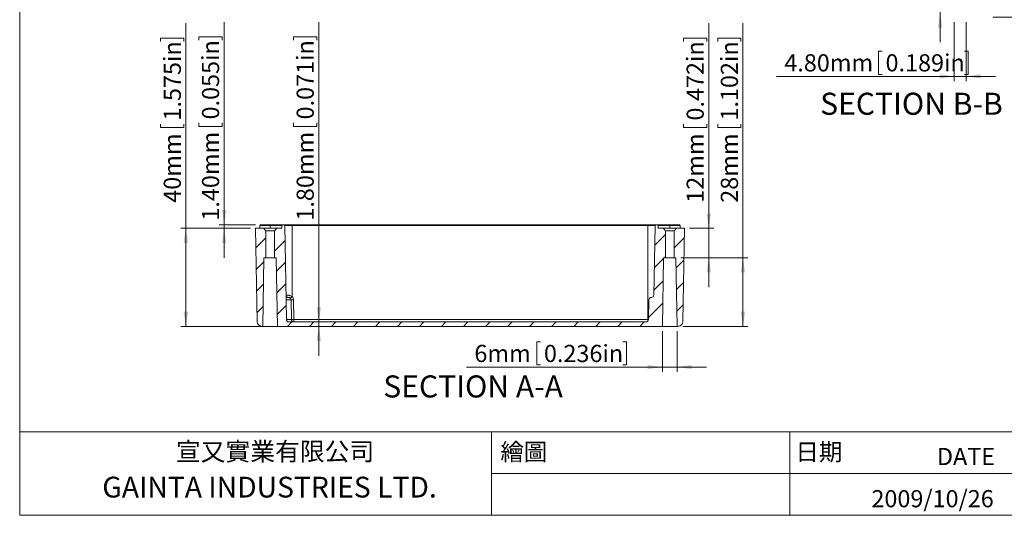
# Model space of a CAD drawing. Units: millimetres. Extents: x 5 to 426, y 3 to 276.
# Drawn here: x 5 to 206, y 3 to 104 of the extents above; entities that cross this region are included whole.
import ezdxf

# ---------------------------------------------------------------- set-up
doc = ezdxf.new("R2010")
doc.units = ezdxf.units.MM
doc.styles.add('SLDTEXTSTYLE0', font='TXT', dxfattribs={"width": 0.75})
doc.dimstyles.new('SLDDIMSTYLE0', dxfattribs={"dimtxt": 3.5, "dimasz": 3, "dimexe": 0, "dimexo": 0.0625, "dimgap": 0.875, "dimtad": 2, "dimlfac": 2, "dimrnd": 1e-09, "dimzin": 12, "dimdsep": 46, "dimtxsty": 'SLDTEXTSTYLE0', "dimsah": 1, "dimcen": 0.09, "dimadec": 0, "dimazin": 0, "dimtfac": 1, "dimtofl": 0, "dimtmove": 0, "dimatfit": 3, "dimfxl": 0, "dimtolj": 1, "dimtzin": 12, "dimarcsym": 0})
doc.dimstyles.new('SLDDIMSTYLE3', dxfattribs={"dimtxt": 3.5, "dimasz": 3, "dimexe": 0, "dimexo": 0.0625, "dimgap": 0.875, "dimtad": 2, "dimlfac": 2, "dimrnd": 1e-09, "dimzin": 4, "dimdsep": 46, "dimtxsty": 'SLDTEXTSTYLE0', "dimsah": 1, "dimcen": 0.09, "dimadec": 0, "dimazin": 0, "dimtfac": 1, "dimtofl": 0, "dimtmove": 0, "dimatfit": 3, "dimfxl": 0, "dimtolj": 1, "dimtzin": 12, "dimarcsym": 0})
doc.dimstyles.new('SLDDIMSTYLE4', dxfattribs={"dimtxt": 3.5, "dimasz": 3, "dimexe": 0, "dimexo": 0.0625, "dimgap": 0.875, "dimtad": 2, "dimlfac": 2, "dimrnd": 1e-09, "dimzin": 12, "dimdsep": 46, "dimtxsty": 'SLDTEXTSTYLE0', "dimsah": 1, "dimcen": 0.09, "dimadec": 0, "dimazin": 0, "dimtfac": 1, "dimtofl": 0, "dimtmove": 0, "dimatfit": 3, "dimfxl": 0, "dimtolj": 1, "dimtzin": 12, "dimarcsym": 0})

# ---------------------------------------------------------------- blocks, each defined once
blk = doc.blocks.new('*D21')
at = {"color": 7, "linetype": 'Continuous', "lineweight": 0}
for p, q in [((38.69, 61.44), (38.69, 103.24)), ((33.55, 100.23), (38.28, 100.23)), ((33.55, 100.23), (33.55, 99.52)), ((38.28, 100.23), (38.28, 99.52)), ((33.55, 81.98), (33.55, 82.69)), ((38.28, 81.98), (38.28, 82.69)), ((33.55, 81.98), (38.28, 81.98)), ((51.87, 61.44), (37.69, 61.44)), ((38.69, 41.44), (38.69, 61.44)), ((56.37, 41.44), (37.69, 41.44))]:
    blk.add_line(p, q, dxfattribs=at)
for points in [[(38.69, 61.44), (38.24, 58.44), (39.14, 58.44)], [(38.69, 41.44), (39.14, 44.44), (38.24, 44.44)]]:
    blk.add_solid(points, dxfattribs=at)
at = {"color": 7, "linetype": 'Continuous', "lineweight": 0, "char_height": 3.5, "attachment_point": 1, "rotation": 90, "style": 'SLDTEXTSTYLE0'}
for s, insert in [('1.575in', (34.18, 83.4)), ('40mm', (34.18, 66.64))]:
    blk.add_mtext(s, dxfattribs=dict(at, insert=insert))
blk = doc.blocks.new('*D22')
at = {"color": 7, "linetype": 'Continuous', "lineweight": 0}
for p, q in [((46.49, 62.14), (46.49, 103.47)), ((41.36, 100.47), (46.08, 100.47)), ((41.36, 100.47), (41.36, 99.76)), ((46.08, 100.47), (46.08, 99.76)), ((41.36, 82.21), (41.36, 82.92)), ((46.08, 82.21), (46.08, 82.92)), ((41.36, 82.21), (46.08, 82.21)), ((52.92, 62.14), (45.49, 62.14)), ((51.87, 61.44), (45.49, 61.44)), ((46.49, 61.44), (46.49, 62.14)), ((46.49, 61.44), (46.49, 55.44))]:
    blk.add_line(p, q, dxfattribs=at)
for points in [[(46.49, 62.14), (46.94, 65.14), (46.04, 65.14)], [(46.49, 61.44), (46.04, 58.44), (46.94, 58.44)]]:
    blk.add_solid(points, dxfattribs=at)
at = {"color": 7, "linetype": 'Continuous', "lineweight": 0, "char_height": 3.5, "attachment_point": 1, "rotation": 90, "style": 'SLDTEXTSTYLE0'}
for s, insert in [('0.055in', (41.98, 83.63)), ('1.40mm', (41.98, 63))]:
    blk.add_mtext(s, dxfattribs=dict(at, insert=insert))
blk = doc.blocks.new('*D23')
at = {"color": 7, "linetype": 'Continuous', "lineweight": 0}
for p, q in [((65.81, 42.34), (65.81, 103.47)), ((60.67, 100.47), (65.39, 100.47)), ((60.67, 100.47), (60.67, 99.76)), ((65.39, 100.47), (65.39, 99.76)), ((60.67, 82.21), (60.67, 82.92)), ((65.39, 82.21), (65.39, 82.92)), ((60.67, 82.21), (65.39, 82.21)), ((65.81, 41.44), (65.81, 42.34)), ((65.81, 41.44), (65.81, 35.44))]:
    blk.add_line(p, q, dxfattribs=at)
for points in [[(65.81, 42.34), (66.26, 45.34), (65.36, 45.34)], [(65.81, 41.44), (65.36, 38.44), (66.26, 38.44)]]:
    blk.add_solid(points, dxfattribs=at)
at = {"color": 7, "linetype": 'Continuous', "lineweight": 0, "char_height": 3.5, "attachment_point": 1, "rotation": 90, "style": 'SLDTEXTSTYLE0'}
for s, insert in [('0.071in', (61.29, 83.63)), ('1.80mm', (61.29, 63))]:
    blk.add_mtext(s, dxfattribs=dict(at, insert=insert))
blk = doc.blocks.new('*D24')
at = {"color": 7, "linetype": 'Continuous', "lineweight": 0}
for p, q in [((152.3, 55.44), (152.3, 103.24)), ((147.16, 100.23), (151.88, 100.23)), ((147.16, 100.23), (147.16, 99.52)), ((151.88, 100.23), (151.88, 99.52)), ((147.16, 81.98), (147.16, 82.69)), ((151.88, 81.98), (151.88, 82.69)), ((147.16, 81.98), (151.88, 81.98)), ((139.63, 55.44), (153.3, 55.44)), ((152.3, 41.44), (152.3, 55.44)), ((140.04, 41.44), (153.3, 41.44))]:
    blk.add_line(p, q, dxfattribs=at)
for points in [[(152.3, 55.44), (151.85, 52.44), (152.75, 52.44)], [(152.3, 41.44), (152.75, 44.44), (151.85, 44.44)]]:
    blk.add_solid(points, dxfattribs=at)
at = {"color": 7, "linetype": 'Continuous', "lineweight": 0, "char_height": 3.5, "attachment_point": 1, "rotation": 90, "style": 'SLDTEXTSTYLE0'}
for s, insert in [('1.102in', (147.78, 83.4)), ('28mm', (147.78, 66.64))]:
    blk.add_mtext(s, dxfattribs=dict(at, insert=insert))
blk = doc.blocks.new('*D25')
at = {"color": 7, "linetype": 'Continuous', "lineweight": 0}
for p, q in [((135.87, 40.44), (135.87, 32.16)), ((138.87, 40.44), (138.87, 32.16)), ((110.29, 38.3), (110.29, 33.58)), ((110.29, 38.3), (111, 38.3)), ((128.54, 38.3), (127.83, 38.3)), ((128.54, 38.3), (128.54, 33.58)), ((135.87, 33.16), (95.95, 33.16)), ((110.29, 33.58), (111, 33.58)), ((128.54, 33.58), (127.83, 33.58)), ((135.87, 33.16), (138.87, 33.16)), ((138.87, 33.16), (144.87, 33.16))]:
    blk.add_line(p, q, dxfattribs=at)
for points in [[(135.87, 33.16), (132.87, 33.61), (132.87, 32.71)], [(138.87, 33.16), (141.87, 32.71), (141.87, 33.61)]]:
    blk.add_solid(points, dxfattribs=at)
at = {"color": 7, "linetype": 'Continuous', "lineweight": 0, "char_height": 3.5, "attachment_point": 1, "style": 'SLDTEXTSTYLE0'}
for s, insert in [('6mm', (97.53, 37.67)), ('0.236in', (111.71, 37.67))]:
    blk.add_mtext(s, dxfattribs=dict(at, insert=insert))
blk = doc.blocks.new('*D26')
at = {"color": 7, "linetype": 'Continuous', "lineweight": 0}
for p, q in [((145.33, 61.44), (145.33, 103.24)), ((140.19, 100.23), (144.91, 100.23)), ((140.19, 100.23), (140.19, 99.52)), ((144.91, 100.23), (144.91, 99.52)), ((140.19, 81.98), (140.19, 82.69)), ((144.91, 81.98), (144.91, 82.69)), ((140.19, 81.98), (144.91, 81.98)), ((141.37, 61.44), (146.33, 61.44)), ((145.33, 55.44), (145.33, 61.44)), ((139.63, 55.44), (146.33, 55.44)), ((145.33, 55.44), (145.33, 49.44))]:
    blk.add_line(p, q, dxfattribs=at)
for points in [[(145.33, 61.44), (145.78, 64.44), (144.88, 64.44)], [(145.33, 55.44), (144.88, 52.44), (145.78, 52.44)]]:
    blk.add_solid(points, dxfattribs=at)
at = {"color": 7, "linetype": 'Continuous', "lineweight": 0, "char_height": 3.5, "attachment_point": 1, "rotation": 90, "style": 'SLDTEXTSTYLE0'}
for s, insert in [('0.472in', (140.81, 83.4)), ('12mm', (140.81, 66.64))]:
    blk.add_mtext(s, dxfattribs=dict(at, insert=insert))
blk = doc.blocks.new('*D27')
at = {"color": 7, "linetype": 'Continuous', "lineweight": 0}
for p, q in [((216.09, 106.95), (216.09, 161.3)), ((210.95, 158.29), (215.67, 158.29)), ((210.95, 158.29), (210.95, 157.58)), ((215.67, 158.29), (215.67, 157.58)), ((210.95, 140.04), (210.95, 140.75)), ((215.67, 140.04), (215.67, 140.75)), ((210.95, 140.04), (215.67, 140.04)), ((199.09, 106.95), (217.09, 106.95)), ((216.09, 104.45), (216.09, 106.95)), ((203.25, 104.45), (217.09, 104.45)), ((216.09, 104.45), (216.09, 98.45))]:
    blk.add_line(p, q, dxfattribs=at)
for points in [[(216.09, 106.95), (216.54, 109.95), (215.64, 109.95)], [(216.09, 104.45), (215.64, 101.45), (216.54, 101.45)]]:
    blk.add_solid(points, dxfattribs=at)
at = {"color": 7, "linetype": 'Continuous', "lineweight": 0, "char_height": 3.5, "attachment_point": 1, "rotation": 90, "style": 'SLDTEXTSTYLE0'}
for s, insert in [('0.197in', (211.58, 141.46)), ('5mm', (211.58, 127.28))]:
    blk.add_mtext(s, dxfattribs=dict(at, insert=insert))
blk = doc.blocks.new('*D29')
at = {"color": 7, "linetype": 'Continuous', "lineweight": 0}
for p, q in [((192.51, 110.35), (192.51, 162.59)), ((187.38, 159.58), (192.1, 159.58)), ((187.38, 159.58), (187.38, 158.87)), ((192.1, 159.58), (192.1, 158.87)), ((187.38, 141.33), (187.38, 142.04)), ((187.38, 141.33), (192.1, 141.33)), ((192.1, 141.33), (192.1, 142.04)), ((174.35, 110.35), (193.51, 110.35)), ((192.51, 110.35), (192.51, 105.35)), ((192.51, 105.35), (192.51, 99.35))]:
    blk.add_line(p, q, dxfattribs=at)
for points in [[(192.51, 110.35), (192.96, 113.35), (192.06, 113.35)], [(192.51, 105.35), (192.06, 102.35), (192.96, 102.35)]]:
    blk.add_solid(points, dxfattribs=at)
at = {"color": 7, "linetype": 'Continuous', "lineweight": 0, "char_height": 3.5, "attachment_point": 1, "rotation": 90, "style": 'SLDTEXTSTYLE0'}
for s, insert in [('0.394in', (188, 142.75)), ('10mm', (188, 125.99))]:
    blk.add_mtext(s, dxfattribs=dict(at, insert=insert))
blk = doc.blocks.new('*D30')
at = {"color": 7, "linetype": 'Continuous', "lineweight": 0}
for p, q in [((195.39, 103.45), (195.39, 91.41)), ((197.79, 103.45), (197.79, 91.41)), ((179.95, 97.54), (179.95, 92.82)), ((179.95, 97.54), (180.66, 97.54)), ((198.2, 97.54), (197.49, 97.54)), ((198.2, 97.54), (198.2, 92.82)), ((195.39, 92.41), (159.15, 92.41)), ((179.95, 92.82), (180.66, 92.82)), ((195.39, 92.41), (197.79, 92.41)), ((198.2, 92.82), (197.49, 92.82)), ((197.79, 92.41), (203.79, 92.41))]:
    blk.add_line(p, q, dxfattribs=at)
for points in [[(195.39, 92.41), (192.39, 92.86), (192.39, 91.96)], [(197.79, 92.41), (200.79, 91.96), (200.79, 92.86)]]:
    blk.add_solid(points, dxfattribs=at)
at = {"color": 7, "linetype": 'Continuous', "lineweight": 0, "char_height": 3.5, "attachment_point": 1, "style": 'SLDTEXTSTYLE0'}
for s, insert in [('4.80mm', (160.73, 96.92)), ('0.189in', (181.37, 96.92))]:
    blk.add_mtext(s, dxfattribs=dict(at, insert=insert))

msp = doc.modelspace()

# ---------------------------------------------------------------- hatches: boundary and pattern name
at = {"linetype": 'Continuous', "lineweight": 0}
h = msp.add_hatch(dxfattribs=at)
h.set_pattern_fill('ANSI31', style=0)
edge = h.paths.add_edge_path(flags=0)
edge.add_line((54.9974, 60.9449), (54.4974, 61.4449))
edge.add_line((54.4974, 61.4449), (52.8724, 61.4449))
edge.add_line((52.8724, 61.4449), (53.2044, 42.4275))
edge.add_arc((54.2042, 42.4449), 1, 181, 270)
edge.add_line((54.2042, 41.4449), (54.3724, 41.4449))
edge.add_line((54.3724, 41.4449), (54.6168, 55.4449))
edge.add_line((54.6168, 55.4449), (54.9974, 55.4449))
edge.add_line((54.9974, 55.4449), (54.9974, 60.9449))
h = msp.add_hatch(dxfattribs=at)
h.set_pattern_fill('ANSI31', style=0)
edge = h.paths.add_edge_path(flags=0)
edge.add_line((59.2095, 42.8362), (58.875, 61.9976))
edge.add_arc((58.725, 61.9949), 0.15, 1, 90)
edge.add_line((58.725, 62.1449), (58.4224, 62.1449))
edge.add_arc((58.4224, 61.9949), 0.15, 90, 180)
edge.add_line((58.2724, 61.9949), (58.2724, 61.4449))
edge.add_line((58.2724, 61.4449), (57.2474, 61.4449))
edge.add_line((57.2474, 61.4449), (56.7474, 60.9449))
edge.add_line((56.7474, 60.9449), (56.7474, 55.4449))
edge.add_line((56.7474, 55.4449), (57.1281, 55.4449))
edge.add_line((57.1281, 55.4449), (57.3724, 41.4449))
edge.add_line((57.3724, 41.4449), (135.8724, 41.4449))
edge.add_line((135.8724, 41.4449), (136.1168, 55.4449))
edge.add_line((136.1168, 55.4449), (136.4974, 55.4449))
edge.add_line((136.4974, 55.4449), (136.4974, 60.9449))
edge.add_line((136.4974, 60.9449), (135.9974, 61.4449))
edge.add_line((135.9974, 61.4449), (134.9724, 61.4449))
edge.add_line((134.9724, 61.4449), (134.9724, 61.9949))
edge.add_arc((134.8224, 61.9949), 0.15, 0, 90)
edge.add_line((134.8224, 62.1449), (134.5198, 62.1449))
edge.add_arc((134.5198, 61.9949), 0.15, 90, 179)
edge.add_line((134.3699, 61.9976), (134.1227, 47.8362))
edge.add_arc((133.6227, 47.8449), 0.5, 270, 359, ccw=False)
edge.add_line((133.6227, 47.3449), (133.6054, 47.3449))
edge.add_arc((133.6054, 46.8449), 0.5, 90, 179)
edge.add_line((133.1055, 46.8537), (133.0354, 42.8362))
edge.add_arc((132.5355, 42.8449), 0.5, 270, 359, ccw=False)
edge.add_line((132.5355, 42.3449), (59.7094, 42.3449))
edge.add_arc((59.7094, 42.8449), 0.5, 181, 270, ccw=False)
h = msp.add_hatch(dxfattribs=at)
h.set_pattern_fill('ANSI31', style=0)
edge = h.paths.add_edge_path(flags=0)
edge.add_line((140.0405, 42.4275), (140.3724, 61.4449))
edge.add_line((140.3724, 61.4449), (138.7474, 61.4449))
edge.add_line((138.7474, 61.4449), (138.2474, 60.9449))
edge.add_line((138.2474, 60.9449), (138.2474, 55.4449))
edge.add_line((138.2474, 55.4449), (138.6281, 55.4449))
edge.add_line((138.6281, 55.4449), (138.8724, 41.4449))
edge.add_line((138.8724, 41.4449), (139.0406, 41.4449))
edge.add_arc((139.0406, 42.4449), 1, 270, 359)

# ---------------------------------------------------------------- linework, layer by layer
at = {"color": 7, "linetype": 'Continuous', "lineweight": 0}
for p, q in [((4.8134, 276.4678), (4.8134, 2.9302)), ((4.8134, 19.936), (426.0829, 19.936)), ((101.0049, 19.936), (101.0049, 2.9302)), ((161.8239, 19.936), (161.8239, 2.9302)), ((101.0049, 11.4331), (264.9535, 11.4331)), ((426.0829, 2.9302), (4.8134, 2.9302))]:
    msp.add_line(p, q, dxfattribs=at)
at = {"color": 7, "linetype": 'Continuous', "lineweight": 15}
for p, q in [((53.2044, 42.4275), (52.8724, 61.4449)), ((54.4974, 61.4449), (52.8724, 61.4449)), ((53.7724, 61.9949), (53.7724, 61.4449)), ((55.8724, 61.9949), (53.7724, 61.9949)), ((53.9224, 62.1449), (55.8724, 62.1449)), ((54.9974, 60.9449), (54.4974, 61.4449)), ((54.4974, 61.4449), (57.2474, 61.4449)), ((54.9974, 60.9449), (54.9974, 55.4449)), ((56.7474, 60.9449), (54.9974, 60.9449)), ((55.8724, 62.1449), (55.8724, 61.9949)), ((55.8724, 62.1449), (58.4224, 62.1449)), ((55.8724, 61.9949), (55.8724, 61.4449)), ((58.2724, 61.9949), (55.8724, 61.9949)), ((57.2474, 61.4449), (56.7474, 60.9449)), ((56.7474, 55.4449), (56.7474, 60.9449)), ((58.2724, 61.4449), (57.2474, 61.4449)), ((58.2724, 61.9949), (58.2724, 61.4449)), ((58.725, 62.1449), (58.4224, 62.1449)), ((58.725, 62.1449), (60.3724, 62.1449)), ((58.875, 61.9976), (59.2095, 42.8362)), ((60.3724, 61.9976), (58.875, 61.9976)), ((60.3724, 61.9976), (60.3724, 62.1449)), ((60.3724, 62.1449), (132.8724, 62.1449)), ((60.3724, 61.9976), (60.3724, 47.5164)), ((132.8724, 61.9976), (60.3724, 61.9976)), ((132.8724, 61.9976), (132.8724, 62.1449)), ((132.8724, 62.1449), (134.5198, 62.1449)), ((132.8724, 42.8362), (132.8724, 61.9976)), ((134.3699, 61.9976), (132.8724, 61.9976)), ((134.3699, 61.9976), (134.1227, 47.8362)), ((134.8224, 62.1449), (134.5198, 62.1449)), ((134.8224, 62.1449), (137.3724, 62.1449)), ((134.9724, 61.9949), (134.9724, 61.4449)), ((137.3724, 61.9949), (134.9724, 61.9949)), ((135.9974, 61.4449), (134.9724, 61.4449)), ((136.4974, 60.9449), (135.9974, 61.4449)), ((135.9974, 61.4449), (138.7474, 61.4449)), ((136.4974, 60.9449), (136.4974, 55.4449)), ((138.2474, 60.9449), (136.4974, 60.9449)), ((137.3724, 61.9949), (137.3724, 62.1449)), ((137.3724, 62.1449), (139.3224, 62.1449)), ((137.3724, 61.9949), (137.3724, 61.4449)), ((139.4724, 61.9949), (137.3724, 61.9949)), ((138.7474, 61.4449), (138.2474, 60.9449)), ((138.2474, 55.4449), (138.2474, 60.9449)), ((140.3724, 61.4449), (138.7474, 61.4449)), ((139.4724, 61.9949), (139.4724, 61.4449)), ((140.3724, 61.4449), (140.0405, 42.4275)), ((54.6168, 55.4449), (54.3724, 41.4449)), ((54.6168, 55.4449), (54.9974, 55.4449)), ((56.7474, 55.4449), (54.9974, 55.4449)), ((56.7474, 55.4449), (57.1281, 55.4449)), ((57.3724, 41.4449), (57.1281, 55.4449)), ((136.1168, 55.4449), (135.8724, 41.4449)), ((136.1168, 55.4449), (136.4974, 55.4449)), ((138.2474, 55.4449), (136.4974, 55.4449)), ((138.2474, 55.4449), (138.6281, 55.4449)), ((138.8724, 41.4449), (138.6281, 55.4449)), ((59.1222, 47.8362), (59.151, 47.8362)), ((59.1308, 47.3449), (59.6394, 47.3449)), ((60.1393, 46.8537), (60.2095, 42.8362)), ((60.6393, 46.8537), (60.7094, 42.8362)), ((133.0354, 42.8362), (133.1055, 46.8537)), ((133.6227, 47.3449), (133.6054, 47.3449)), ((132.5355, 42.3449), (59.7094, 42.3449)), ((60.7094, 42.8362), (60.7094, 42.3449)), ((60.7094, 42.8362), (132.8724, 42.8362)), ((132.8724, 42.8362), (133.0354, 42.8362)), ((132.8724, 42.8362), (132.8724, 42.4755)), ((54.3724, 41.4449), (54.2042, 41.4449)), ((54.3724, 41.4449), (57.3724, 41.4449)), ((135.8724, 41.4449), (57.3724, 41.4449)), ((135.8724, 41.4449), (138.8724, 41.4449)), ((139.0406, 41.4449), (138.8724, 41.4449))]:
    msp.add_line(p, q, dxfattribs=at)
for centre, radius, start, end in [((53.9224, 61.9949), 0.15, 90, 180), ((58.4224, 61.9949), 0.15, 90, 180), ((58.725, 61.9949), 0.15, 1, 90), ((134.5198, 61.9949), 0.15, 90, 179), ((134.8224, 61.9949), 0.15, 0, 90), ((139.3224, 61.9949), 0.15, 0, 90), ((59.6221, 47.8449), 0.5, 181, 270), ((59.6451, 47.839), 0.4941, 180.323906, 269.339399), ((59.6394, 46.8449), 0.5, 1, 90), ((53.7392, 54.4844), 9.6204, 310.647097, 313.590142), ((60.3893, 54.0174), 7.1681, 268.001617, 271.998383), ((59.6394, 46.8362), 1, 1, 42.860361), ((133.6054, 46.8449), 0.5, 90, 179), ((133.6227, 47.8449), 0.5, 270, 359), ((54.2042, 42.4449), 1, 181, 270), ((59.7094, 42.8449), 0.5, 181, 270), ((60.7094, 42.8449), 0.5, 181, 270), ((60.4594, 50), 7.1681, 268.001617, 271.998383), ((132.5355, 42.8449), 0.5, 270, 359), ((139.0406, 42.4449), 1, 270, 359)]:
    msp.add_arc(centre, radius, start, end, dxfattribs=at)
for centre, major_axis, ratio, start_param, end_param in [((58.1392, 46.8449), (2.0002, 0.0087), 0.00436169, 0.0000571, 1.04716672), ((58.209, 42.8449), (2.0005, -0.0087), 0.00436036, 5.23617672, 6.28328045)]:
    msp.add_ellipse(centre, major_axis=major_axis, ratio=ratio, start_param=start_param, end_param=end_param, dxfattribs=at)
msp.add_open_spline([(59.151, 47.8362), (59.1824, 47.8362), (59.2379, 47.836), (59.3555, 47.8289), (59.3995, 47.8255), (59.4969, 47.8149), (59.5509, 47.8076), (59.6656, 47.788), (59.7259, 47.7756), (59.8517, 47.7443), (59.9177, 47.7251), (60.1152, 47.6567), (60.2498, 47.5955), (60.3724, 47.5164)], degree=3, knots=[0, 0, 0, 0, 0.25, 0.25, 0.375, 0.375, 0.5, 0.5, 0.625, 0.625, 0.75, 0.75, 1, 1, 1, 1], dxfattribs=at)

# ---------------------------------------------------------------- texts
at = {"color": 7, "linetype": 'Continuous', "lineweight": 0, "attachment_point": 1, "style": 'SLDTEXTSTYLE0'}
for s, insert, char_height in [('SECTION B-B', (168.037, 89.075), 4.5), ('SECTION A-A', (78.9529, 31.4469), 4.5), ('宣又實業有限公司', (36.6703, 17.795), 3.70417), ('繪圖', (102.834, 17.5968), 3.5), ('日期', (163.0094, 17.5968), 3.5), ('DATE', (191.8479, 16.6669), 3.5), ('GAINTA INDUSTRIES LTD.', (21.6624, 10.7911), 4.233333), ('2009/10/26', (178.4896, 8.0656), 3.5)]:
    msp.add_mtext(s, dxfattribs=dict(at, insert=insert, char_height=char_height))

# ---------------------------------------------------------------- dimensions: what is measured, and where the dimension line sits
at = {"color": 7, "linetype": 'Continuous', "lineweight": 0}
for base, p1, p2, dimstyle, picture, middle in [((192.5143, 105.3493), (173.3525, 110.3493), (201.2485, 105.3493), 'SLDDIMSTYLE4', '*D29', (192.5143, 143.4961)), ((216.0882, 106.9493), (202.2537, 104.4493), (198.0855, 106.9493), 'SLDDIMSTYLE4', '*D27', (216.0882, 143.4961)), ((38.6918, 61.4449), (57.3724, 41.4449), (52.8724, 61.4449), 'SLDDIMSTYLE0', '*D21', (38.6918, 84.1449)), ((46.4933, 62.1449), (52.8724, 61.4449), (53.9224, 62.1449), 'SLDDIMSTYLE3', '*D22', (46.4933, 82.441)), ((65.8054, 42.3449), (57.3724, 41.4449), (59.7094, 42.3449), 'SLDDIMSTYLE3', '*D23', (65.8054, 82.441)), ((152.2958, 55.4449), (139.0406, 41.4449), (138.6281, 55.4449), 'SLDDIMSTYLE0', '*D24', (152.2958, 84.1449)), ((145.3258, 61.4449), (138.6281, 55.4449), (140.3724, 61.4449), 'SLDDIMSTYLE4', '*D26', (145.3258, 84.1449))]:
    dim = msp.add_linear_dim(base=base, p1=p1, p2=p2, angle=90, dimstyle=dimstyle, dxfattribs=at)
    dim.commit()
    dim.dimension.update_dxf_attribs({"geometry": picture, "text_midpoint": middle, "dimtype": 160})
for base, p1, p2, dimstyle, picture, middle in [((197.7855, 92.4071), (195.3855, 104.4493), (197.7855, 104.4493), 'SLDDIMSTYLE3', '*D30', (180.1784, 92.4071)), ((138.8724, 33.159), (135.8724, 41.4449), (138.8724, 41.4449), 'SLDDIMSTYLE4', '*D25', (113.748, 33.159))]:
    dim = msp.add_linear_dim(base=base, p1=p1, p2=p2, dimstyle=dimstyle, dxfattribs=at)
    dim.commit()
    dim.dimension.update_dxf_attribs({"geometry": picture, "text_midpoint": middle, "dimtype": 160})

doc.saveas('drawing.dxf')
